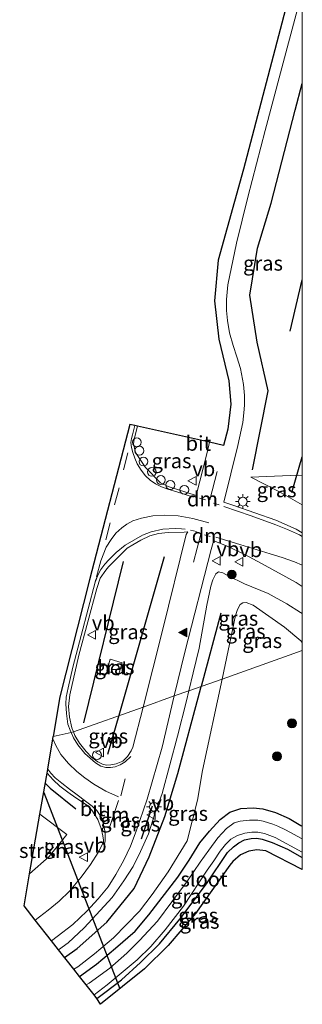
# Model space of a CAD drawing. Units: metres. Extents: x 208419 to 210009, y 526873 to 531250.
# Drawn here: x 209952 to 210000, y 526873 to 527040 of the extents above; entities that cross this region are included whole.
import ezdxf
from ezdxf.enums import TextEntityAlignment as Align

# ---------------------------------------------------------------- set-up
doc = ezdxf.new("R2010")
doc.units = ezdxf.units.M
doc.linetypes.add('VW-3-9_STREEP', pattern=[12, 3, -9])
doc.layers.get('0').update_dxf_attribs({"lineweight": 25})
for name, color, linetype, lineweight in [('B-ME-AL-OVERIG-S-B1', 7, 'Continuous', 18), ('B-ME-GR-BOOM-S-B1', 93, 'Continuous', 18), ('B-ME-GR-STRUIKEN-GV-B6', 93, 'Continuous', 18), ('B-ME-GW-KRUINLIJN-L-B1', 93, 'Continuous', 18), ('B-ME-GW-TEENLIJN-L-B1', 93, 'Continuous', 18), ('B-ME-IE-GRASLAND-GV-B6', 93, 'Continuous', 18), ('B-ME-IE-HULPGEOMETRIE-L-B1', 53, 'Continuous', 18), ('B-ME-IE-MEUBILAIR_WEGMEUBILAIR-LICHTMAST-S-B1', 8, 'Continuous', 18), ('B-ME-OG-WATER-GV-B6', 153, 'Continuous', 18), ('B-ME-VH-VERH_SOORT-BETON-OVERIG-GV-B6', 8, 'IE-TERREINAFSCHEIDING-NATUURLIJK-HOUTWAL', 18), ('B-ME-VH-VERH_SOORT-BITUMEN-GV-B6', 8, 'IE-TERREINAFSCHEIDING-NATUURLIJK-HOUTWAL', 18), ('B-ME-VW-MARKERING-39STREEP-015-L-B1', 255, 'VW-3-9_STREEP', 18), ('B-ME-VW-MARKERING-DRIEHOEK-L-B1', 7, 'VW-HAAIETAND70-R-B', 18), ('B-ME-VW-MARKERING-STREEP-015-L-B1', 7, 'Continuous', 18), ('B-ME-VW-MARKERING-VLAKMARK-S-B1', 7, 'Continuous', 18), ('B-ME-VW-MEUBILAIR_WEGMEUBILAIR-VERKEERSBORD-S-B1', 8, 'Continuous', 18)]:
    doc.layers.add(name, color=color, linetype=linetype, lineweight=lineweight)
for name, color, linetype in [('B-ME-GR-BOMENRIJ-L-B1', 10, 'Continuous'), ('B-ME-GW-INSTEEKWATERGANG-L-B1', 10, 'Continuous'), ('B-ME-IE-TERREINAFSCHEIDING-SCHRIKHEK-L-B1', 10, 'Continuous'), ('B-ME-KG-KADASTRAAL-OPNAMEDTMGRENS-L-B1', 10, 'Continuous'), ('B-ME-KL-ELEKTRICITEIT-HOOGSP-L-B1', 10, 'Continuous')]:
    doc.layers.add(name, color=color, linetype=linetype)
doc.styles.add('NLCS-ISO', font='NLCS-ISO.TTF')
doc.linetypes.add('IE-TERREINAFSCHEIDING-NATUURLIJK-HOUTWAL', pattern='A,7,-1.5,[67,NLCS.SHX,S=0.75,R=45,X=0,Y=0],-1.5,7,-1.5,[70,NLCS.SHX,S=0.75,R=0,X=0,Y=0],-1.5', length=20)
doc.linetypes.add('VW-HAAIETAND70-R-B', pattern='A,0,-0.5,[153,NLCS.SHX,S=1,R=180,X=-0.375,Y=0],-0.5', length=1)

# ---------------------------------------------------------------- blocks, each defined once
blk = doc.blocks.new('verfsymbol')
for color in [252, 253]:
    blk.add_hatch(color=color).paths.add_polyline_path([(0.75, -0.625), (0, 0.75), (-0.75, -0.625)])
blk.add_lwpolyline([(0.75, -0.625), (0, 0.75), (-0.75, -0.625)], close=True)
blk = doc.blocks.new('boom')
h = blk.add_hatch(color=256)
edge = h.paths.add_edge_path()
edge.add_arc((0, 0), 0.75, 0, 360)
blk.add_circle((0, 0), 0.75)
blk = doc.blocks.new('lantaarnpaal')
for p, q in [((-0.75, 0), (-1.25, 0)), ((-0.88, 0.88), (-0.53, 0.53)), ((0, 0.75), (0, 1.25)), ((0.53, 0.53), (0.88, 0.88)), ((0.75, 0), (1.25, 0)), ((-0.53, -0.53), (-0.88, -0.88)), ((0, -0.75), (0, -1.25)), ((0.53, -0.53), (0.88, -0.88))]:
    blk.add_line(p, q)
blk.add_circle((0, 0), 0.75)
blk = doc.blocks.new('dtb')
blk.add_circle((0, 0), 0.75)
blk = doc.blocks.new('verkeersbord')
for p, q in [((0, 0.75), (-0.75, -0.625)), ((0.75, -0.625), (0, 0.75)), ((-0.75, -0.625), (0.75, -0.625))]:
    blk.add_line(p, q)

msp = doc.modelspace()

# ---------------------------------------------------------------- linework, layer by layer
at = {"layer": 'B-ME-GR-BOMENRIJ-L-B1'}
for p, q in [((209997.936, 526986.726, 1.917), (210000, 526995.424, 1.94)), ((209998.246, 526959.371, 2.1), (210000, 526965.445, 1.622)), ((209962.93, 526920.318, 1.97), (209969.628, 526947.717, 2.111)), ((209976.561, 526948.454, 2.093), (209968.85, 526921.56, 1.977)), ((209986.183, 526938.936, 1.392), (209982.856, 526926.521, 1.432)), ((209968.85, 526921.56, 1.977), (209966.953, 526914.943, 1.949))]:
    msp.add_line(p, q, dxfattribs=at)
for points in [[(209991.52, 526963.222, 1.864), (209994.187, 526976.635, 1.899), (209992.336, 526984.861, 2.025), (209991.116, 526992.829, 1.962), (209992.395, 527000.801, 1.933), (209994.691, 527008.43, 1.957), (209998.757, 527024.236, 1.977), (210000, 527028.703, 1.988)], [(209959.644, 526880.577, 1.648), (209961.804, 526882.076, 1.613), (209966.844, 526886.523, 1.535), (209971.483, 526892.225, 1.362), (209974.023, 526897.631, 1.379), (209976.662, 526904.476, 1.397), (209978.881, 526911.74, 1.316), (209982.563, 526925.427, 1.436), (209982.856, 526926.521, 1.432)]]:
    msp.add_polyline3d(points, dxfattribs=at)
at = {"layer": 'B-ME-GR-STRUIKEN-GV-B6'}
msp.add_polyline3d([(209953.712, 526894.724, 2.148), (209955.462, 526904.842, 2.084), (209960.058, 526901.411, 1.982), (209957.058, 526897.699, 2.053), (209953.712, 526894.724, 2.148)], dxfattribs=at)
at = {"layer": 'B-ME-GW-INSTEEKWATERGANG-L-B1'}
for points in [[(209962.193, 526877.336, 0.577), (209965.083, 526879.408, 0.558), (209968.303, 526882.158, 0.553), (209971.647, 526884.998, 0.546), (209973.952, 526887.789, 0.546), (209978.877, 526894.162, 0.457), (209980.798, 526897.076, 0.445), (209982.605, 526899.998, 0.487), (209984.225, 526901.984, 0.48), (209986.05, 526903.973, 0.514), (209987.709, 526905.219, 0.558), (209989.56, 526905.805, 0.559), (209991.672, 526905.951, 0.535), (209993.318, 526905.773, 0.543), (209995.451, 526905.165, 0.535), (209997.761, 526904.115, 0.532), (209999.757, 526902.949, 0.523), (210000, 526902.815, 0.523)], [(209965.138, 526873.592, 0.188), (209966.465, 526874.601, 0.169), (209969.335, 526876.783, 0.154), (209972.506, 526879.693, 0.171), (209975.737, 526882.877, 0.165), (209979.216, 526887.052, 0.156), (209981.297, 526889.822, 0.184), (209983.758, 526893.057, 0.222), (209987.305, 526898.366, 0.201), (209988.293, 526899.342, 0.192), (209989.197, 526900.021, 0.144), (209990.206, 526900.508, 0.142), (209991.294, 526900.734, 0.151), (209992.261, 526900.762, 0.153), (209993.172, 526900.627, 0.142), (209994.895, 526900.07, 0.142), (209997.483, 526898.895, 0.148), (210000, 526897.484, 0.153)]]:
    msp.add_polyline3d(points, dxfattribs=at)
at = {"layer": 'B-ME-GW-KRUINLIJN-L-B1'}
for points in [[(209991.276, 526961.991, 1.861), (209996, 526959.564, 2.094), (210000, 526957.326, 2.179)], [(209980.763, 526925.78, 1.542), (209981.496, 526928.834, 1.569), (209982.475, 526933.018, 1.652), (209983.771, 526940.277, 1.722), (209984.48, 526943.484, 1.878), (209984.816, 526944.6, 1.958), (209985.307, 526945.619, 1.976), (209985.781, 526945.937, 1.965), (209986.507, 526945.789, 1.971), (209987.403, 526945.26, 1.976), (209990.166, 526943.922, 1.98), (209994.223, 526942.279, 1.955), (209997.349, 526940.491, 1.967), (209999.709, 526939.068, 1.979), (210000, 526938.874, 1.981)], [(209958.637, 526881.857, 1.953), (209960.256, 526883.062, 1.931), (209962.979, 526885.596, 1.916), (209967.722, 526890.699, 1.853), (209969.718, 526893.527, 1.802), (209971.271, 526895.994, 1.77), (209972.552, 526898.518, 1.742), (209973.864, 526901.537, 1.752), (209974.942, 526904.922, 1.754), (209976.198, 526908.383, 1.728), (209978.811, 526918.057, 1.509), (209980.35, 526924.057, 1.527), (209980.763, 526925.78, 1.542)]]:
    msp.add_polyline3d(points, dxfattribs=at)
at = {"layer": 'B-ME-GW-TEENLIJN-L-B1'}
for points in [[(209991.276, 526961.991, 1.861), (209999.296, 526962.354, 1.648), (210000, 526962.285, 1.6)], [(209986.38, 526927.769, 0.894), (209988.68, 526938.51, 1.049), (209989.004, 526939.547, 1.074), (209989.454, 526940.383, 1.089), (209989.887, 526940.711, 1.089), (209990.46, 526940.766, 1.059), (209991.628, 526940.309, 1.011), (209996.994, 526936.561, 0.882), (209999.756, 526934.214, 0.869), (210000, 526933.975, 0.868)], [(209986.38, 526927.769, 0.894), (209983.055, 526912.236, 0.671), (209982.217, 526907.223, 0.581), (209980.432, 526900.346, 0.59), (209977.234, 526895.074, 0.63), (209974.534, 526891.226, 0.632), (209972.379, 526888.391, 0.593), (209967.934, 526883.905, 0.609), (209964.703, 526881.203, 0.587), (209961.882, 526878.986, 0.576), (209961.221, 526878.572, 0.589)]]:
    msp.add_polyline3d(points, dxfattribs=at)
at = {"layer": 'B-ME-IE-GRASLAND-GV-B6'}
for points in [[(210000, 527043.939, 2.063), (210000, 526962.285, 1.6), (209999.296, 526962.354, 1.648), (209991.276, 526961.991, 1.861), (209996, 526959.564, 2.094), (210000, 526957.326, 2.179)], [(210000, 526957.326, 2.179), (210000, 526952.572, 2.386), (209998.959, 526953.167, 2.367), (209995.516, 526954.7, 2.26), (209988.349, 526957.171, 2.131), (209986.657, 526957.765, 2.116), (209989.079, 526967.373, 2.151), (209989.904, 526971.23, 2.164), (209990.081, 526972.877, 2.176), (209990.171, 526974.201, 2.19), (209990.167, 526975.861, 2.19), (209990.012, 526977.723, 2.196), (209989.478, 526980.388, 2.215), (209988.91, 526982.381, 2.217), (209988.238, 526984.287, 2.212), (209987.626, 526986.463, 2.163), (209987.282, 526988.549, 2.151), (209987.155, 526990.244, 2.145), (209987.113, 526992.1, 2.142), (209987.344, 526994.621, 2.137), (209988.812, 527001.68, 2.137), (209990.767, 527009.463, 2.107), (209993.678, 527020.779, 2.113), (209996.319, 527030.523, 2.061), (209999.206, 527041.336, 2.067)], [(209972.035, 526970.63, 2.266), (209984.265, 526967.914, 2.116), (209983.854, 526966.193, 2.114), (209982.001, 526958.882, 2.151), (209977.209, 526960.431, 2.21), (209975.911, 526961.023, 2.241), (209973.368, 526963.619, 2.292), (209971.698, 526966.188, 2.336), (209971.344, 526967.649, 2.339), (209971.486, 526968.404, 2.262), (209972.035, 526970.63, 2.266)], [(210000, 526957.326, 2.179), (209996, 526959.564, 2.094), (209991.276, 526961.991, 1.861), (209999.296, 526962.354, 1.648), (210000, 526962.285, 1.6), (210000, 526957.326, 2.179)], [(209961.144, 526918.831, 2.051), (209960.875, 526919.506, 2.043), (209960.456, 526921.273, 2.04), (209960.328, 526923.121, 2.064), (209960.512, 526925.1, 2.07), (209962.095, 526931.805, 2.196), (209965.132, 526943.121, 2.231), (209965.66, 526944.858, 2.331), (209966.666, 526946.238, 2.347), (209967.08, 526946.793, 2.32), (209970.29, 526949.931, 2.21), (209971.246, 526950.533, 2.222), (209972.573, 526951.317, 2.209), (209974.112, 526952.019, 2.225), (209975.594, 526952.442, 2.187), (209977.252, 526952.618, 2.169), (209979.968, 526952.679, 2.201), (209980.553, 526952.694, 2.155), (209980.31, 526952.24, 2.042), (209976.28, 526935.991, 1.965), (209972.978, 526923.022, 1.943), (209961.144, 526918.831, 2.051)], [(209980.763, 526925.78, 1.542), (209978.269, 526924.896, 1.855), (209980.05, 526932.322, 1.884), (209984.507, 526949.699, 1.998), (209984.845, 526950.93, 1.994), (209984.963, 526951.214, 2.084), (209987.148, 526950.322, 2.102), (209990.227, 526948.9, 2.122), (209993.047, 526947.364, 2.145), (209998.937, 526944.128, 2.272), (210000, 526943.461, 2.291), (210000, 526938.874, 1.981), (209999.709, 526939.068, 1.979), (209997.349, 526940.491, 1.967), (209994.223, 526942.279, 1.955), (209990.166, 526943.922, 1.98), (209987.403, 526945.26, 1.976), (209986.507, 526945.789, 1.971), (209985.781, 526945.937, 1.965), (209985.307, 526945.619, 1.976), (209984.816, 526944.6, 1.958), (209984.48, 526943.484, 1.878), (209983.771, 526940.277, 1.722), (209982.475, 526933.018, 1.652), (209981.496, 526928.834, 1.569), (209980.763, 526925.78, 1.542)], [(209980.763, 526925.78, 1.542), (209981.496, 526928.834, 1.569), (209982.475, 526933.018, 1.652), (209983.771, 526940.277, 1.722), (209984.48, 526943.484, 1.878), (209984.816, 526944.6, 1.958), (209985.307, 526945.619, 1.976), (209985.781, 526945.937, 1.965), (209986.507, 526945.789, 1.971), (209987.403, 526945.26, 1.976), (209990.166, 526943.922, 1.98), (209994.223, 526942.279, 1.955), (209997.349, 526940.491, 1.967), (209999.709, 526939.068, 1.979), (210000, 526938.874, 1.981), (210000, 526933.975, 0.868), (209999.756, 526934.214, 0.869), (209996.994, 526936.561, 0.882), (209991.628, 526940.309, 1.011), (209990.46, 526940.766, 1.059), (209989.887, 526940.711, 1.089), (209989.454, 526940.383, 1.089), (209989.004, 526939.547, 1.074), (209988.68, 526938.51, 1.049), (209986.38, 526927.769, 0.894), (209980.763, 526925.78, 1.542)], [(210000, 526932.593, 0.867), (209986.38, 526927.769, 0.894), (209988.68, 526938.51, 1.049), (209989.004, 526939.547, 1.074), (209989.454, 526940.383, 1.089), (209989.887, 526940.711, 1.089), (209990.46, 526940.766, 1.059), (209991.628, 526940.309, 1.011), (209996.994, 526936.561, 0.882), (209999.756, 526934.214, 0.869), (210000, 526933.975, 0.868), (210000, 526932.593, 0.867)], [(209962.193, 526877.336, 0.577), (209961.221, 526878.572, 0.589), (209961.882, 526878.986, 0.576), (209964.703, 526881.203, 0.587), (209967.934, 526883.905, 0.609), (209972.379, 526888.391, 0.593), (209974.534, 526891.226, 0.632), (209977.234, 526895.074, 0.63), (209980.432, 526900.346, 0.59), (209982.217, 526907.223, 0.581), (209983.055, 526912.236, 0.671), (209986.38, 526927.769, 0.894), (210000, 526932.593, 0.867), (210000, 526902.815, 0.523), (209999.757, 526902.949, 0.523), (209997.761, 526904.115, 0.532), (209995.451, 526905.165, 0.535), (209993.318, 526905.773, 0.543), (209991.672, 526905.951, 0.535), (209989.56, 526905.805, 0.559), (209987.709, 526905.219, 0.558), (209986.05, 526903.973, 0.514), (209984.225, 526901.984, 0.48), (209982.605, 526899.998, 0.487), (209980.798, 526897.076, 0.445), (209978.877, 526894.162, 0.457), (209973.952, 526887.789, 0.546), (209971.647, 526884.998, 0.546), (209968.303, 526882.158, 0.553), (209965.083, 526879.408, 0.558), (209962.193, 526877.336, 0.577)], [(209966.83, 526929.128, 1.779), (209968.795, 526928.444, 1.706), (209969.427, 526930.484, 1.772), (209967.358, 526931.159, 1.778), (209966.83, 526929.128, 1.779)], [(209980.763, 526925.78, 1.542), (209986.38, 526927.769, 0.894), (209983.055, 526912.236, 0.671), (209982.217, 526907.223, 0.581), (209980.432, 526900.346, 0.59), (209977.234, 526895.074, 0.63), (209974.534, 526891.226, 0.632), (209972.379, 526888.391, 0.593), (209967.934, 526883.905, 0.609), (209964.703, 526881.203, 0.587), (209961.882, 526878.986, 0.576), (209961.221, 526878.572, 0.589), (209958.637, 526881.857, 1.953), (209960.256, 526883.062, 1.931), (209962.979, 526885.596, 1.916), (209967.722, 526890.699, 1.853), (209969.718, 526893.527, 1.802), (209971.271, 526895.994, 1.77), (209972.552, 526898.518, 1.742), (209973.864, 526901.537, 1.752), (209974.942, 526904.922, 1.754), (209976.198, 526908.383, 1.728), (209978.811, 526918.057, 1.509), (209980.35, 526924.057, 1.527), (209980.763, 526925.78, 1.542)], [(209980.763, 526925.78, 1.542), (209980.35, 526924.057, 1.527), (209978.811, 526918.057, 1.509), (209976.198, 526908.383, 1.728), (209974.942, 526904.922, 1.754), (209973.864, 526901.537, 1.752), (209972.552, 526898.518, 1.742), (209971.271, 526895.994, 1.77), (209969.718, 526893.527, 1.802), (209967.722, 526890.699, 1.853), (209962.979, 526885.596, 1.916), (209960.256, 526883.062, 1.931), (209958.637, 526881.857, 1.953), (209957.43, 526883.392, 1.954), (209958.402, 526884.137, 1.962), (209961.034, 526886.168, 1.917), (209963.416, 526888.383, 1.869), (209965.359, 526890.527, 1.815), (209967.018, 526892.518, 1.827), (209968.334, 526894.621, 1.829), (209969.719, 526897.035, 1.832), (209970.834, 526899.426, 1.841), (209971.788, 526901.967, 1.851), (209973.649, 526907.387, 1.853), (209976.191, 526916.23, 1.821), (209978.269, 526924.896, 1.855), (209980.763, 526925.78, 1.542)], [(209961.144, 526918.831, 2.051), (209972.978, 526923.022, 1.943), (209971.242, 526916.201, 1.931), (209970.924, 526915.586, 1.959), (209970.307, 526914.628, 1.974), (209969.513, 526913.839, 1.979), (209968.401, 526913.387, 1.994), (209967.514, 526913.219, 2.024), (209966.77, 526913.146, 2.046), (209966.06, 526913.328, 2.051), (209965.283, 526913.738, 2.055), (209964.268, 526914.454, 2.052), (209963.289, 526915.496, 2.048), (209962.167, 526916.908, 2.057), (209961.395, 526918.201, 2.058), (209961.144, 526918.831, 2.051)], [(209954.676, 526886.893, 2.025), (209952.771, 526889.288, 2.026), (209953.712, 526894.724, 2.148), (209957.058, 526897.699, 2.053), (209960.058, 526901.411, 1.982), (209955.462, 526904.842, 2.084), (209956.67, 526911.821, 2.213), (209957.716, 526910.697, 2.187), (209958.847, 526909.611, 2.196), (209960.177, 526908.586, 2.151), (209961.582, 526907.605, 2.139), (209963.531, 526906.309, 2.069), (209964.287, 526905.506, 2.03), (209965.285, 526903.941, 2.018), (209965.867, 526902.415, 1.989), (209966.167, 526901.184, 1.982), (209966.257, 526900.475, 1.968), (209966.27, 526900.131, 1.967), (209965.368, 526898.354, 1.977), (209964.072, 526896.318, 1.952), (209962.476, 526894.154, 1.989), (209960.456, 526891.775, 1.98), (209958.747, 526890.086, 1.962), (209956.867, 526888.586, 1.986), (209954.676, 526886.893, 2.025)], [(209963.314, 526875.91, -0.692), (209962.193, 526877.336, 0.577), (209965.083, 526879.408, 0.558), (209968.303, 526882.158, 0.553), (209971.647, 526884.998, 0.546), (209973.952, 526887.789, 0.546), (209978.877, 526894.162, 0.457), (209980.798, 526897.076, 0.445), (209982.605, 526899.998, 0.487), (209984.225, 526901.984, 0.48), (209986.05, 526903.973, 0.514), (209987.709, 526905.219, 0.558), (209989.56, 526905.805, 0.559), (209991.672, 526905.951, 0.535), (209993.318, 526905.773, 0.543), (209995.451, 526905.165, 0.535), (209997.761, 526904.115, 0.532), (209999.757, 526902.949, 0.523), (210000, 526902.815, 0.523), (210000, 526900.649, -0.661), (209997.151, 526902.197, -0.656), (209995.862, 526902.802, -0.658), (209994.982, 526903.168, -0.656), (209993.35, 526903.672, -0.665), (209992.432, 526903.822, -0.67), (209991.046, 526903.851, -0.667), (209989.44, 526903.693, -0.658), (209988.409, 526903.359, -0.656), (209987.105, 526902.422, -0.659), (209985.632, 526900.842, -0.668), (209984.156, 526898.741, -0.691), (209982.688, 526896.703, -0.701), (209980.523, 526893.561, -0.719), (209977.874, 526890.01, -0.736), (209975.433, 526886.707, -0.724), (209972.346, 526883.414, -0.692), (209970.19, 526881.273, -0.7), (209967.306, 526878.752, -0.697), (209963.818, 526876.23, -0.694), (209963.314, 526875.91, -0.692)], [(209965.138, 526873.592, 0.188), (209964.65, 526874.213, -0.684), (209966.869, 526875.896, -0.682), (209971.994, 526880.165, -0.689), (209974.287, 526882.398, -0.691), (209976.725, 526885.263, -0.689), (209979.807, 526889.28, -0.683), (209983.853, 526895.334, -0.67), (209984.956, 526896.957, -0.673), (209986.067, 526898.576, -0.671), (209986.971, 526899.734, -0.67), (209987.887, 526900.621, -0.67), (209989.017, 526901.231, -0.677), (209990.221, 526901.637, -0.677), (209991.407, 526901.807, -0.686), (209992.444, 526901.801, -0.706), (209993.571, 526901.559, -0.71), (209995.379, 526900.887, -0.706), (210000, 526898.394, -0.702), (210000, 526897.484, 0.153), (209997.483, 526898.895, 0.148), (209994.895, 526900.07, 0.142), (209993.172, 526900.627, 0.142), (209992.261, 526900.762, 0.153), (209991.294, 526900.734, 0.151), (209990.206, 526900.508, 0.142), (209989.197, 526900.021, 0.144), (209988.293, 526899.342, 0.192), (209987.305, 526898.366, 0.201), (209983.758, 526893.057, 0.222), (209981.297, 526889.822, 0.184), (209979.216, 526887.052, 0.156), (209975.737, 526882.877, 0.165), (209972.506, 526879.693, 0.171), (209969.335, 526876.783, 0.154), (209966.465, 526874.601, 0.169), (209965.138, 526873.592, 0.188)], [(209965.138, 526873.592, 0.188), (209966.465, 526874.601, 0.169), (209969.335, 526876.783, 0.154), (209972.506, 526879.693, 0.171), (209975.737, 526882.877, 0.165), (209979.216, 526887.052, 0.156), (209981.297, 526889.822, 0.184), (209983.758, 526893.057, 0.222), (209987.305, 526898.366, 0.201), (209988.293, 526899.342, 0.192), (209989.197, 526900.021, 0.144), (209990.206, 526900.508, 0.142), (209991.294, 526900.734, 0.151), (209992.261, 526900.762, 0.153), (209993.172, 526900.627, 0.142), (209994.895, 526900.07, 0.142), (209997.483, 526898.895, 0.148), (210000, 526897.484, 0.153), (210000, 526895.47, 0.129), (209993.806, 526898.638, 0.184), (209992.264, 526898.81, 0.188), (209990.934, 526898.569, 0.236), (209989.488, 526897.971, 0.251), (209988.181, 526896.845, 0.251), (209987.698, 526896.189, 0.243), (209981.857, 526888.021, 0.129), (209977.234, 526882.567, 0.098), (209973.218, 526878.611, 0.118), (209965.741, 526872.619, 0.228), (209965.138, 526873.592, 0.188)]]:
    msp.add_polyline3d(points, dxfattribs=at)
at = {"layer": 'B-ME-IE-HULPGEOMETRIE-L-B1'}
for points in [[(210000, 527043.939, 2.063), (210000, 526962.285, 1.6), (210000, 526957.326, 2.179), (210000, 526952.572, 2.386), (210000, 526951.918, 2.383), (210000, 526947.902, 2.352), (210000, 526947.077, 2.326), (210000, 526943.461, 2.291), (210000, 526938.874, 1.981), (210000, 526933.975, 0.868), (210000, 526932.593, 0.867), (210000, 526902.815, 0.523), (210000, 526900.649, -0.661), (210000, 526898.394, -0.702), (210000, 526897.484, 0.153), (210000, 526895.47, 0.129)], [(209957.719, 526918.016, 2.15), (209960.77, 526918.698, 2.064), (209961.144, 526918.831, 2.051), (209972.978, 526923.022, 1.943), (209978.269, 526924.896, 1.855), (209980.763, 526925.78, 1.542), (209986.38, 526927.769, 0.894), (210000, 526932.593, 0.867)]]:
    msp.add_polyline3d(points, dxfattribs=at)
at = {"layer": 'B-ME-IE-TERREINAFSCHEIDING-SCHRIKHEK-L-B1'}
msp.add_line((209972.721, 526900.658, 1.754), (209974.546, 526906.253, 1.825), dxfattribs=at)
msp.add_polyline3d([(209956.377, 526910.126, 2.212), (209957.18, 526909.289, 2.196), (209961.566, 526905.777, 2.127)], dxfattribs=at)
at = {"layer": 'B-ME-KG-KADASTRAAL-OPNAMEDTMGRENS-L-B1'}
for points in [[(209997.413, 527042.413, 2.272), (209990.012, 527014.225, 2.207), (209985.7, 526998.78, 2.272), (209985.116, 526991.886, 2.26), (209985.842, 526985.4, 2.296), (209987.551, 526978.322, 2.215), (209987.849, 526974.361, 2.236), (209987.352, 526970.14, 2.215), (209986.596, 526967.366, 2.248), (209984.265, 526967.914, 2.116), (209972.035, 526970.63, 2.266), (209971.574, 526970.732, 2.306), (209970.711, 526970.918, 2.357), (209963.88, 526944.574, 2.378), (209958.862, 526924.725, 2.264), (209957.719, 526918.016, 2.15)], [(210000, 526895.47, 0.129), (209993.806, 526898.638, 0.184), (209992.264, 526898.81, 0.188), (209990.934, 526898.569, 0.236), (209989.488, 526897.971, 0.251), (209988.181, 526896.845, 0.251), (209987.698, 526896.189, 0.243), (209981.857, 526888.021, 0.129), (209977.234, 526882.567, 0.098), (209973.218, 526878.611, 0.118), (209965.741, 526872.619, 0.228), (209965.138, 526873.592, 0.188), (209964.65, 526874.213, -0.684), (209963.314, 526875.91, -0.692), (209962.193, 526877.336, 0.577), (209961.221, 526878.572, 0.589), (209958.637, 526881.857, 1.953), (209957.43, 526883.392, 1.954), (209954.676, 526886.893, 2.025), (209952.771, 526889.288, 2.026), (209953.712, 526894.724, 2.148), (209955.462, 526904.842, 2.084), (209956.67, 526911.821, 2.213), (209956.787, 526912.506, 2.214), (209957.67, 526917.601, 2.132), (209957.719, 526918.016, 2.15)]]:
    msp.add_polyline3d(points, dxfattribs=at)
at = {"layer": 'B-ME-KL-ELEKTRICITEIT-HOOGSP-L-B1'}
msp.add_line((209956.102, 526908.54, 0.405), (209969.038, 526875.261, 0.348), dxfattribs=at)
at = {"layer": 'B-ME-OG-WATER-GV-B6'}
msp.add_polyline3d([(209963.314, 526875.91, -0.692), (209963.818, 526876.23, -0.694), (209967.306, 526878.752, -0.697), (209970.19, 526881.273, -0.7), (209972.346, 526883.414, -0.692), (209975.433, 526886.707, -0.724), (209977.874, 526890.01, -0.736), (209980.523, 526893.561, -0.719), (209982.688, 526896.703, -0.701), (209984.156, 526898.741, -0.691), (209985.632, 526900.842, -0.668), (209987.105, 526902.422, -0.659), (209988.409, 526903.359, -0.656), (209989.44, 526903.693, -0.658), (209991.046, 526903.851, -0.667), (209992.432, 526903.822, -0.67), (209993.35, 526903.672, -0.665), (209994.982, 526903.168, -0.656), (209995.862, 526902.802, -0.658), (209997.151, 526902.197, -0.656), (210000, 526900.649, -0.661), (210000, 526898.394, -0.702), (209995.379, 526900.887, -0.706), (209993.571, 526901.559, -0.71), (209992.444, 526901.801, -0.706), (209991.407, 526901.807, -0.686), (209990.221, 526901.637, -0.677), (209989.017, 526901.231, -0.677), (209987.887, 526900.621, -0.67), (209986.971, 526899.734, -0.67), (209986.067, 526898.576, -0.671), (209984.956, 526896.957, -0.673), (209983.853, 526895.334, -0.67), (209979.807, 526889.28, -0.683), (209976.725, 526885.263, -0.689), (209974.287, 526882.398, -0.691), (209971.994, 526880.165, -0.689), (209966.869, 526875.896, -0.682), (209964.65, 526874.213, -0.684), (209963.314, 526875.91, -0.692)], dxfattribs=at)
at = {"layer": 'B-ME-VH-VERH_SOORT-BETON-OVERIG-GV-B6'}
msp.add_polyline3d([(209966.83, 526929.128, 1.779), (209967.358, 526931.159, 1.778), (209969.427, 526930.484, 1.772), (209968.795, 526928.444, 1.706), (209966.83, 526929.128, 1.779)], dxfattribs=at)
at = {"layer": 'B-ME-VH-VERH_SOORT-BITUMEN-GV-B6'}
for points in [[(209961.144, 526918.831, 2.051), (209960.77, 526918.698, 2.064), (209957.719, 526918.016, 2.15), (209958.862, 526924.725, 2.264), (209963.88, 526944.574, 2.378), (209970.711, 526970.918, 2.357), (209971.574, 526970.732, 2.306), (209972.035, 526970.63, 2.266), (209971.486, 526968.404, 2.262), (209971.344, 526967.649, 2.339), (209971.698, 526966.188, 2.336), (209973.368, 526963.619, 2.292), (209975.911, 526961.023, 2.241), (209977.209, 526960.431, 2.21), (209982.001, 526958.882, 2.151), (209983.854, 526966.193, 2.114), (209984.265, 526967.914, 2.116), (209986.596, 526967.366, 2.248), (209987.352, 526970.14, 2.215), (209987.849, 526974.361, 2.236), (209987.551, 526978.322, 2.215), (209985.842, 526985.4, 2.296), (209985.116, 526991.886, 2.26), (209985.7, 526998.78, 2.272), (209990.012, 527014.225, 2.207), (209997.413, 527042.413, 2.272)], [(209999.206, 527041.336, 2.067), (209996.319, 527030.523, 2.061), (209993.678, 527020.779, 2.113), (209990.767, 527009.463, 2.107), (209988.812, 527001.68, 2.137), (209987.344, 526994.621, 2.137), (209987.113, 526992.1, 2.142), (209987.155, 526990.244, 2.145), (209987.282, 526988.549, 2.151), (209987.626, 526986.463, 2.163), (209988.238, 526984.287, 2.212), (209988.91, 526982.381, 2.217), (209989.478, 526980.388, 2.215), (209990.012, 526977.723, 2.196), (209990.167, 526975.861, 2.19), (209990.171, 526974.201, 2.19), (209990.081, 526972.877, 2.176), (209989.904, 526971.23, 2.164), (209989.079, 526967.373, 2.151), (209986.657, 526957.765, 2.116), (209988.349, 526957.171, 2.131), (209995.516, 526954.7, 2.26), (209998.959, 526953.167, 2.367), (210000, 526952.572, 2.386), (210000, 526951.918, 2.383), (210000, 526947.902, 2.352), (210000, 526947.077, 2.326), (210000, 526943.461, 2.291), (209998.937, 526944.128, 2.272), (209993.047, 526947.364, 2.145), (209990.227, 526948.9, 2.122), (209987.148, 526950.322, 2.102), (209984.963, 526951.214, 2.084), (209984.845, 526950.93, 1.994), (209984.507, 526949.699, 1.998), (209980.05, 526932.322, 1.884), (209978.269, 526924.896, 1.855), (209972.978, 526923.022, 1.943), (209976.28, 526935.991, 1.965), (209980.31, 526952.24, 2.042), (209980.553, 526952.694, 2.155), (209979.968, 526952.679, 2.201), (209977.252, 526952.618, 2.169), (209975.594, 526952.442, 2.187), (209974.112, 526952.019, 2.225), (209972.573, 526951.317, 2.209), (209971.246, 526950.533, 2.222), (209970.29, 526949.931, 2.21), (209967.08, 526946.793, 2.32), (209966.666, 526946.238, 2.347), (209965.66, 526944.858, 2.331), (209965.132, 526943.121, 2.231), (209962.095, 526931.805, 2.196), (209960.512, 526925.1, 2.07), (209960.328, 526923.121, 2.064), (209960.456, 526921.273, 2.04), (209960.875, 526919.506, 2.043), (209961.144, 526918.831, 2.051)], [(209957.719, 526918.016, 2.15), (209960.77, 526918.698, 2.064), (209961.144, 526918.831, 2.051), (209961.395, 526918.201, 2.058), (209962.167, 526916.908, 2.057), (209963.289, 526915.496, 2.048), (209964.268, 526914.454, 2.052), (209965.283, 526913.738, 2.055), (209966.06, 526913.328, 2.051), (209966.77, 526913.146, 2.046), (209967.514, 526913.219, 2.024), (209968.401, 526913.387, 1.994), (209969.513, 526913.839, 1.979), (209970.307, 526914.628, 1.974), (209970.924, 526915.586, 1.959), (209971.242, 526916.201, 1.931), (209972.978, 526923.022, 1.943), (209978.269, 526924.896, 1.855), (209976.191, 526916.23, 1.821), (209973.649, 526907.387, 1.853), (209971.788, 526901.967, 1.851), (209970.834, 526899.426, 1.841), (209969.719, 526897.035, 1.832), (209968.334, 526894.621, 1.829), (209967.018, 526892.518, 1.827), (209965.359, 526890.527, 1.815), (209963.416, 526888.383, 1.869), (209961.034, 526886.168, 1.917), (209958.402, 526884.137, 1.962), (209957.43, 526883.392, 1.954), (209954.676, 526886.893, 2.025), (209956.867, 526888.586, 1.986), (209958.747, 526890.086, 1.962), (209960.456, 526891.775, 1.98), (209962.476, 526894.154, 1.989), (209964.072, 526896.318, 1.952), (209965.368, 526898.354, 1.977), (209966.27, 526900.131, 1.967), (209966.257, 526900.475, 1.968), (209966.167, 526901.184, 1.982), (209965.867, 526902.415, 1.989), (209965.285, 526903.941, 2.018), (209964.287, 526905.506, 2.03), (209963.531, 526906.309, 2.069), (209961.582, 526907.605, 2.139), (209960.177, 526908.586, 2.151), (209958.847, 526909.611, 2.196), (209957.716, 526910.697, 2.187), (209956.67, 526911.821, 2.213), (209956.787, 526912.506, 2.214), (209957.67, 526917.601, 2.132), (209957.719, 526918.016, 2.15)]]:
    msp.add_polyline3d(points, dxfattribs=at)
at = {"layer": 'B-ME-VW-MARKERING-39STREEP-015-L-B1'}
for p, q in [((209970.368, 526966.133, 2.365), (209968.888, 526960.18, 2.379)), ((209968.888, 526960.18, 2.379), (209967.374, 526954.273, 2.354)), ((209967.374, 526954.273, 2.354), (209965.161, 526945.551, 2.319)), ((209969.179, 526907.943, 1.949), (209970.883, 526914.633, 1.964))]:
    msp.add_line(p, q, dxfattribs=at)
at = {"layer": 'B-ME-VW-MARKERING-DRIEHOEK-L-B1'}
for p, q in [((209983.551, 526958.133, 2.156), (209982.56, 526958.427, 2.161)), ((209983.378, 526952.22, 2.113), (209984.36, 526951.927, 2.106)), ((209967.243, 526902.448, 1.974), (209968.807, 526907.172, 1.977))]:
    msp.add_line(p, q, dxfattribs=at)
at = {"layer": 'B-ME-VW-MARKERING-STREEP-015-L-B1'}
for p, q in [((209971.221, 526966.143, 2.354), (209971.025, 526967.03, 2.359)), ((209971.572, 526965.191, 2.353), (209971.221, 526966.143, 2.354)), ((209971.98, 526964.273, 2.326), (209971.572, 526965.191, 2.353)), ((209972.662, 526963.147, 2.323), (209971.98, 526964.273, 2.326)), ((209973.407, 526962.226, 2.307), (209972.662, 526963.147, 2.323)), ((209974.161, 526961.49, 2.27), (209973.407, 526962.226, 2.307)), ((209984.297, 526958.135, 2.093), (209985.557, 526962.976, 2.118)), ((209975.092, 526960.877, 2.264), (209974.161, 526961.49, 2.27)), ((209976.124, 526960.337, 2.239), (209975.092, 526960.877, 2.264)), ((209977.168, 526959.944, 2.227), (209976.124, 526960.337, 2.239)), ((209978.674, 526959.484, 2.203), (209977.168, 526959.944, 2.227)), ((209981.533, 526958.624, 2.16), (209978.674, 526959.484, 2.203)), ((209985.864, 526957.274, 2.143), (209984.936, 526957.567, 2.154)), ((209991.326, 526955.46, 2.194), (209986.667, 526956.992, 2.148)), ((209995.491, 526953.934, 2.288), (209991.326, 526955.46, 2.194)), ((209997.496, 526953.1, 2.333), (209995.491, 526953.934, 2.288)), ((209971.391, 526951.309, 2.274), (209972.885, 526952.127, 2.258)), ((209972.885, 526952.127, 2.258), (209974.342, 526952.736, 2.244)), ((209974.342, 526952.736, 2.244), (209976.301, 526953.149, 2.197)), ((209976.301, 526953.149, 2.197), (209978.444, 526953.288, 2.168)), ((209978.444, 526953.288, 2.168), (209979.501, 526953.238, 2.145)), ((209979.501, 526953.238, 2.145), (209980.139, 526953.199, 2.127)), ((209981.046, 526953.006, 2.121), (209982.028, 526952.758, 2.101)), ((209982.788, 526952.311, 2.066), (209981.556, 526947.582, 2.024)), ((209999.514, 526952.185, 2.376), (209997.496, 526953.1, 2.333)), ((209999.514, 526952.185, 2.376), (210000, 526951.918, 2.383)), ((209968.398, 526949.214, 2.372), (209969.959, 526950.467, 2.436)), ((209969.959, 526950.467, 2.436), (209971.391, 526951.309, 2.274)), ((209967.168, 526947.956, 2.303), (209968.398, 526949.214, 2.372)), ((209965.801, 526946.326, 2.342), (209966.5, 526947.222, 2.331)), ((209966.5, 526947.222, 2.331), (209967.168, 526947.956, 2.303))]:
    msp.add_line(p, q, dxfattribs=at)
for points in [[(209971.019, 526968.545, 2.297), (209971.184, 526969.17, 2.304), (209971.574, 526970.732, 2.306)], [(209971.025, 526967.03, 2.359), (209970.905, 526967.842, 2.36), (209971.019, 526968.545, 2.297)], [(209965.073, 526945.104, 2.36), (209965.825, 526947.812, 2.392), (209966.709, 526950.102, 2.395), (209967.576, 526951.435, 2.334), (209968.368, 526952.472, 2.338), (209969.342, 526953.388, 2.327), (209970.215, 526954.044, 2.315), (209971.237, 526954.611, 2.314), (209972.692, 526955.052, 2.3), (209974.616, 526955.407, 2.26), (209976.588, 526955.549, 2.22), (209978.928, 526955.46, 2.177), (209981.432, 526955.007, 2.125), (209984.146, 526954.223, 2.137)], [(209985.292, 526951.798, 2.09), (209989.412, 526950.578, 2.134), (209994.534, 526949.01, 2.196), (209996.602, 526948.386, 2.244), (209998.643, 526947.634, 2.287), (210000, 526947.077, 2.326)], [(209964.841, 526944.176, 2.256), (209965.332, 526945.481, 2.344), (209965.801, 526946.326, 2.342)], [(209964.841, 526944.176, 2.256), (209964.888, 526944.472, 2.352), (209965.332, 526945.481, 2.344)], [(209960.77, 526918.698, 2.064), (209960.593, 526919.111, 2.064), (209960.226, 526920.141, 2.064), (209959.955, 526921.895, 2.066), (209959.872, 526923.549, 2.066), (209959.933, 526924.689, 2.067), (209960.268, 526926.285, 2.085), (209961.069, 526929.773, 2.165), (209962.484, 526935.145, 2.22), (209964.841, 526944.176, 2.256)], [(209970.883, 526914.633, 1.964), (209969.908, 526913.725, 1.976), (209969.082, 526913.203, 1.986), (209968.255, 526912.893, 1.997), (209967.437, 526912.763, 2.01), (209966.664, 526912.78, 2.015), (209965.787, 526912.981, 2.033), (209964.869, 526913.535, 2.034), (209963.083, 526915.143, 2.051), (209961.882, 526916.611, 2.069), (209961.162, 526917.785, 2.064), (209960.77, 526918.698, 2.064)], [(209968.793, 526907.812, 1.977), (209966.653, 526908.766, 2.022), (209964.628, 526909.963, 2.028), (209963.062, 526911.02, 2.052), (209961.732, 526912.105, 2.1), (209960.326, 526913.43, 2.124), (209959.012, 526914.969, 2.144), (209958.152, 526916.486, 2.132), (209957.67, 526917.601, 2.132)], [(209956.787, 526912.506, 2.214), (209957.324, 526911.785, 2.187), (209958.077, 526911.016, 2.171), (209959.203, 526910.101, 2.154), (209960.477, 526909.116, 2.16), (209961.765, 526908.113, 2.109), (209963.195, 526907.084, 2.088), (209964.332, 526906.204, 2.064), (209965.106, 526905.49, 2.048), (209965.917, 526904.266, 2.03), (209966.209, 526903.393, 2.015), (209966.488, 526902.043, 2.007), (209966.509, 526901.42, 1.997), (209966.543, 526900.334, 1.988), (209966.365, 526899.432, 2.001)]]:
    msp.add_polyline3d(points, dxfattribs=at)

# ---------------------------------------------------------------- block references
at = {"layer": 'B-ME-AL-OVERIG-S-B1', "rotation": 90}
for p in [(209971.913, 526967.903, 2.386), (209972.339, 526966.48, 2.406), (209973.03, 526964.634, 2.345), (209974.457, 526962.883, 2.317), (209975.991, 526961.511, 2.28), (209977.592, 526960.662, 2.256), (209979.976, 526959.838, 2.227), (209965.158, 526914.864, 1.994)]:
    msp.add_blockref('dtb', p, dxfattribs=at)
at = {"layer": 'B-ME-GR-BOOM-S-B1', "rotation": 90}
for p in [(209988.04, 526945.486, 2.007), (209998.238, 526920.258, 0.782), (209995.71, 526914.652, 0.735)]:
    msp.add_blockref('boom', p, dxfattribs=at)
at = {"layer": 'B-ME-IE-MEUBILAIR_WEGMEUBILAIR-LICHTMAST-S-B1', "rotation": 90}
for p in [(209989.909, 526957.848, 2.163), (209974.828, 526906.098, 1.806)]:
    msp.add_blockref('lantaarnpaal', p, dxfattribs=at)
at = {"layer": 'B-ME-VW-MARKERING-VLAKMARK-S-B1', "rotation": 90}
msp.add_blockref('verfsymbol', (209979.752, 526935.648, 1.946), dxfattribs=at)
at = {"layer": 'B-ME-VW-MEUBILAIR_WEGMEUBILAIR-VERKEERSBORD-S-B1', "rotation": 90}
for p in [(209981.334, 526961.371, 2.187), (209985.421, 526947.795, 2.052), (209989.298, 526947.645, 2.064), (209964.269, 526935.26, 2.219), (209965.649, 526915.302, 2.019), (209974.376, 526904.725, 1.788), (209962.9, 526897.569, 2.019)]:
    msp.add_blockref('verkeersbord', p, dxfattribs=at)

# ---------------------------------------------------------------- texts
at = {"layer": 'B-ME-GR-STRUIKEN-GV-B6', "ltscale": 0.2, "style": 'NLCS-ISO'}
msp.add_text('strkn', height=2.5, dxfattribs=at).set_placement((209956.0004, 526898.68), align=Align.MIDDLE_CENTER)
at = {"layer": 'B-ME-IE-GRASLAND-GV-B6', "ltscale": 0.2, "style": 'NLCS-ISO'}
for p in [(209993.3285, 526998.2555), (209977.8045, 526964.756), (209995.638, 526959.84), (209989.1345, 526938.055), (209970.4405, 526935.7625), (209990.3815, 526935.8585), (209993.19, 526934.2675), (209968.1285, 526929.8015), (209967.061, 526918.084), (209980.6105, 526904.9645), (209969.0965, 526903.8185), (209972.5085, 526903.1705), (209959.5205, 526899.357), (209981.0965, 526890.9305), (209982.325, 526887.6995), (209982.569, 526886.6905)]:
    msp.add_text('gras', height=2.5, dxfattribs=at).set_placement(p, align=Align.MIDDLE_CENTER)
at = {"layer": 'B-ME-KL-ELEKTRICITEIT-HOOGSP-L-B1', "ltscale": 0.2, "style": 'NLCS-ISO'}
msp.add_text('hsl', height=2.5, dxfattribs=at).set_placement((209962.57, 526891.9005), align=Align.MIDDLE_CENTER)
at = {"layer": 'B-ME-OG-WATER-GV-B6', "ltscale": 0.2, "style": 'NLCS-ISO'}
msp.add_text('sloot', height=2.5, dxfattribs=at).set_placement((209983.3119, 526893.836), align=Align.MIDDLE_CENTER)
at = {"layer": 'B-ME-VH-VERH_SOORT-BETON-OVERIG-GV-B6', "ltscale": 0.2, "style": 'NLCS-ISO'}
msp.add_text('bet', height=2.5, dxfattribs=at).set_placement((209967.848, 526929.6686), align=Align.MIDDLE_CENTER)
at = {"layer": 'B-ME-VH-VERH_SOORT-BITUMEN-GV-B6', "ltscale": 0.2, "style": 'NLCS-ISO'}
for p in [(209982.3603, 526967.7211), (209964.3977, 526905.7684)]:
    msp.add_text('bit', height=2.5, dxfattribs=at).set_placement(p, align=Align.MIDDLE_CENTER)
at = {"layer": 'B-ME-VW-MARKERING-DRIEHOEK-L-B1', "ltscale": 0.2, "style": 'NLCS-ISO'}
for p in [(209983.0555, 526958.28), (209983.869, 526952.0735), (209968.025, 526904.81)]:
    msp.add_text('dm', height=2.5, dxfattribs=at).set_placement(p, align=Align.MIDDLE_CENTER)
at = {"layer": 'B-ME-VW-MEUBILAIR_WEGMEUBILAIR-VERKEERSBORD-S-B1', "ltscale": 0.2, "style": 'NLCS-ISO'}
for p in [(209981.334, 526961.371, 2.187), (209985.421, 526947.795, 2.052), (209989.298, 526947.645, 2.064), (209964.269, 526935.26, 2.219), (209965.649, 526915.302, 2.019), (209974.376, 526904.725, 1.788), (209962.9, 526897.569, 2.019)]:
    msp.add_text('vb', height=2.5, dxfattribs=at).set_placement(p, align=Align.BOTTOM_LEFT)

doc.saveas('drawing.dxf')
